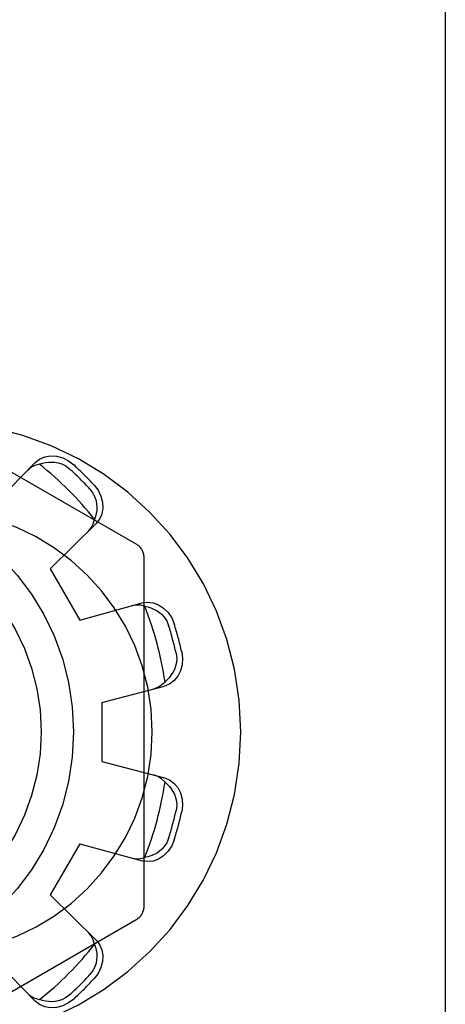
# Model space of a CAD drawing. Units: inches. Extents: x -33.1 to 41.6, y -18.7 to 29.7.
# Drawn here: x -13.3 to -13, y 0.7 to 1.4 of the extents above; entities that cross this region are included whole.
import ezdxf

# ---------------------------------------------------------------- set-up
doc = ezdxf.new("R2010")
doc.units = ezdxf.units.IN
doc.header["$MEASUREMENT"] = 0
for name, pattern in [('AI-Linetype-1103', [3.378239, 1.68912, -1.68912]), ('AI-Linetype-1104', [3.378239, 1.68912, -1.68912]), ('AI-Linetype-1106', [3.378239, 1.68912, -1.68912]), ('AI-Linetype-1107', [3.378239, 1.68912, -1.68912]), ('AI-Linetype-1253', [3.378239, 1.68912, -1.68912]), ('AI-Linetype-1258', [3.378239, 1.68912, -1.68912]), ('AI-Linetype-1302', [3.378239, 1.68912, -1.68912]), ('AI-Linetype-1303', [3.378239, 1.68912, -1.68912]), ('AI-Linetype-1346', [3.378239, 1.68912, -1.68912]), ('AI-Linetype-1347', [3.378239, 1.68912, -1.68912]), ('AI-Linetype-138', [3.378239, 1.68912, -1.68912]), ('AI-Linetype-1392', [3.378239, 1.68912, -1.68912]), ('AI-Linetype-1420', [3.378239, 1.68912, -1.68912]), ('AI-Linetype-1421', [3.378239, 1.68912, -1.68912]), ('AI-Linetype-1422', [3.378239, 1.68912, -1.68912]), ('AI-Linetype-15', [3.378239, 1.68912, -1.68912]), ('AI-Linetype-1631', [3.378239, 1.68912, -1.68912]), ('AI-Linetype-1636', [3.378239, 1.68912, -1.68912]), ('AI-Linetype-1637', [3.378239, 1.68912, -1.68912]), ('AI-Linetype-1642', [3.378239, 1.68912, -1.68912]), ('AI-Linetype-1643', [3.378239, 1.68912, -1.68912]), ('AI-Linetype-1644', [3.378239, 1.68912, -1.68912]), ('AI-Linetype-1645', [3.378239, 1.68912, -1.68912]), ('AI-Linetype-1646', [3.378239, 1.68912, -1.68912]), ('AI-Linetype-1647', [3.378239, 1.68912, -1.68912]), ('AI-Linetype-1660', [3.378239, 1.68912, -1.68912]), ('AI-Linetype-1661', [3.378239, 1.68912, -1.68912]), ('AI-Linetype-1662', [3.378239, 1.68912, -1.68912]), ('AI-Linetype-1667', [3.378239, 1.68912, -1.68912]), ('AI-Linetype-1668', [3.378239, 1.68912, -1.68912]), ('AI-Linetype-1669', [3.378239, 1.68912, -1.68912]), ('AI-Linetype-1670', [3.378239, 1.68912, -1.68912]), ('AI-Linetype-1671', [3.378239, 1.68912, -1.68912]), ('AI-Linetype-1675', [3.378239, 1.68912, -1.68912]), ('AI-Linetype-183', [3.378239, 1.68912, -1.68912]), ('AI-Linetype-239', [3.378239, 1.68912, -1.68912]), ('AI-Linetype-324', [3.378239, 1.68912, -1.68912]), ('AI-Linetype-325', [3.378239, 1.68912, -1.68912]), ('AI-Linetype-333', [3.378239, 1.68912, -1.68912]), ('AI-Linetype-335', [3.378239, 1.68912, -1.68912]), ('AI-Linetype-336', [3.378239, 1.68912, -1.68912]), ('AI-Linetype-337', [3.378239, 1.68912, -1.68912]), ('AI-Linetype-4', [3.378239, 1.68912, -1.68912]), ('AI-Linetype-509', [3.378239, 1.68912, -1.68912]), ('AI-Linetype-512', [3.378239, 1.68912, -1.68912]), ('AI-Linetype-518', [3.378239, 1.68912, -1.68912]), ('AI-Linetype-520', [3.378239, 1.68912, -1.68912]), ('AI-Linetype-7', [3.378239, 1.68912, -1.68912]), ('AI-Linetype-79', [3.378239, 1.68912, -1.68912]), ('AI-Linetype-82', [3.378239, 1.68912, -1.68912]), ('AI-Linetype-84', [3.378239, 1.68912, -1.68912]), ('AI-Linetype-86', [3.378239, 1.68912, -1.68912]), ('AI-Linetype-87', [3.378239, 1.68912, -1.68912]), ('AI-Linetype-90', [3.378239, 1.68912, -1.68912]), ('AI-Linetype-92', [3.378239, 1.68912, -1.68912]), ('AI-Linetype-931', [3.378239, 1.68912, -1.68912]), ('AI-Linetype-94', [3.378239, 1.68912, -1.68912])]:
    doc.linetypes.add(name, pattern=pattern)
doc.layers.add('DEFAULT_2', color=7, linetype='Continuous')

# ---------------------------------------------------------------- blocks, each defined once
blk = doc.blocks.new('block 229')
at = {"color": 253, "linetype": 'AI-Linetype-4', "lineweight": 25}
blk.add_lwpolyline([(-13.30924, 1.03819), (-13.28925, 1.00355)], dxfattribs=at)
blk = doc.blocks.new('block 232')
at = {"color": 253, "linetype": 'AI-Linetype-7', "lineweight": 25}
blk.add_lwpolyline([(-13.27433, 0.94786), (-13.27433, 0.90786)], dxfattribs=at)
blk = doc.blocks.new('block 240')
at = {"color": 253, "linetype": 'AI-Linetype-15', "lineweight": 25}
blk.add_lwpolyline([(-13.28925, 0.85219), (-13.30924, 0.81755)], dxfattribs=at)
blk = doc.blocks.new('block 773')
at = {"layer": 'DEFAULT_2', "color": 253, "linetype": 'AI-Linetype-79', "lineweight": 25}
blk.add_lwpolyline([(-13.32454, 0.75098), (-13.32229, 0.74912), (-13.31961, 0.74769), (-13.31661, 0.74677)], dxfattribs=at)
blk = doc.blocks.new('block 776')
at = {"layer": 'DEFAULT_2', "color": 253, "linetype": 'AI-Linetype-82', "lineweight": 25}
blk.add_lwpolyline([(-13.23164, 0.89395), (-13.2301, 0.89255), (-13.22869, 0.89102), (-13.22742, 0.88938), (-13.22629, 0.8876), (-13.22531, 0.88563), (-13.22451, 0.88342), (-13.22394, 0.88091), (-13.22376, 0.87798), (-13.22416, 0.87469)], dxfattribs=at)
blk = doc.blocks.new('block 778')
at = {"layer": 'DEFAULT_2', "color": 253, "linetype": 'AI-Linetype-84', "lineweight": 25}
blk.add_lwpolyline([(-13.23164, 0.89395), (-13.23393, 0.8961), (-13.2365, 0.89771), (-13.23924, 0.89872)], dxfattribs=at)
blk = doc.blocks.new('block 780')
at = {"layer": 'DEFAULT_2', "color": 253, "linetype": 'AI-Linetype-86', "lineweight": 25}
blk.add_lwpolyline([(-13.27818, 0.78689), (-13.30924, 0.81755)], dxfattribs=at)
blk = doc.blocks.new('block 781')
at = {"layer": 'DEFAULT_2', "color": 253, "linetype": 'AI-Linetype-87', "lineweight": 25}
blk.add_lwpolyline([(-13.31936, 0.74573), (-13.35, 0.77679)], dxfattribs=at)
blk = doc.blocks.new('block 784')
at = {"layer": 'DEFAULT_2', "color": 253, "linetype": 'AI-Linetype-90', "lineweight": 25}
blk.add_lwpolyline([(-13.27818, 0.78689), (-13.27593, 0.78402), (-13.27437, 0.7805), (-13.27368, 0.77658), (-13.27389, 0.77253), (-13.27498, 0.76839), (-13.27695, 0.76444), (-13.2796, 0.76097)], dxfattribs=at)
blk = doc.blocks.new('block 786')
at = {"layer": 'DEFAULT_2', "color": 253, "linetype": 'AI-Linetype-92', "lineweight": 25}
blk.add_lwpolyline([(-13.2796, 1.09477), (-13.27695, 1.0913), (-13.27498, 1.08733), (-13.27389, 1.08321), (-13.27368, 1.07916), (-13.27437, 1.07524), (-13.27593, 1.07171), (-13.27818, 1.06883)], dxfattribs=at)
blk = doc.blocks.new('block 788')
at = {"layer": 'DEFAULT_2', "color": 253, "linetype": 'AI-Linetype-94', "lineweight": 25}
blk.add_lwpolyline([(-13.28239, 1.092), (-13.2804, 1.08934), (-13.27909, 1.08671), (-13.27832, 1.08426), (-13.27791, 1.08194), (-13.27778, 1.07975), (-13.27787, 1.07765), (-13.27815, 1.0756), (-13.27861, 1.07357), (-13.27924, 1.07159)], dxfattribs=at)
blk = doc.blocks.new('block 832')
at = {"layer": 'DEFAULT_2', "color": 253, "linetype": 'AI-Linetype-138', "lineweight": 25}
blk.add_lwpolyline([(-13.28925, 0.85219), (-13.24717, 0.84062)], dxfattribs=at)
blk = doc.blocks.new('block 877')
at = {"layer": 'DEFAULT_2', "color": 253, "linetype": 'AI-Linetype-183', "lineweight": 25}
blk.add_lwpolyline([(-13.2321, 0.89685), (-13.22871, 0.89549), (-13.2256, 0.89322), (-13.22304, 0.89016), (-13.22119, 0.88656), (-13.22008, 0.88243), (-13.21981, 0.87802), (-13.22036, 0.87368)], dxfattribs=at)
blk = doc.blocks.new('block 933')
at = {"layer": 'DEFAULT_2', "color": 253, "linetype": 'AI-Linetype-239', "lineweight": 25}
blk.add_lwpolyline([(-13.25083, 1.05459), (-13.45532, 1.17266)], dxfattribs=at)
blk = doc.blocks.new('block 1018')
at = {"layer": 'DEFAULT_2', "color": 253, "linetype": 'AI-Linetype-324', "lineweight": 25}
blk.add_lwpolyline([(-13.27924, 0.78415), (-13.27861, 0.78217), (-13.27814, 0.78014), (-13.27787, 0.77808), (-13.27778, 0.77597), (-13.27791, 0.77379), (-13.27832, 0.77147), (-13.2791, 0.769), (-13.2804, 0.76638), (-13.28239, 0.76373)], dxfattribs=at)
blk = doc.blocks.new('block 1019')
at = {"layer": 'DEFAULT_2', "color": 253, "linetype": 'AI-Linetype-325', "lineweight": 25}
blk.add_lwpolyline([(-13.27924, 0.78415), (-13.28014, 0.78715), (-13.28158, 0.78984), (-13.28343, 0.79209)], dxfattribs=at)
blk = doc.blocks.new('block 1027')
at = {"layer": 'DEFAULT_2', "color": 253, "linetype": 'AI-Linetype-333', "lineweight": 25}
blk.add_lwpolyline([(-13.22036, 0.98206), (-13.21981, 0.97772), (-13.22008, 0.97331), (-13.22119, 0.96917), (-13.22304, 0.96556), (-13.2256, 0.96251), (-13.22871, 0.96025), (-13.2321, 0.95889)], dxfattribs=at)
blk = doc.blocks.new('block 1029')
at = {"layer": 'DEFAULT_2', "color": 253, "linetype": 'AI-Linetype-335', "lineweight": 25}
blk.add_lwpolyline([(-13.22416, 0.98105), (-13.22376, 0.97774), (-13.22395, 0.97481), (-13.22451, 0.97229), (-13.22532, 0.97008), (-13.2263, 0.96813), (-13.22742, 0.96636), (-13.22869, 0.96472), (-13.2301, 0.96319), (-13.23164, 0.96178)], dxfattribs=at)
blk = doc.blocks.new('block 1030')
at = {"layer": 'DEFAULT_2', "color": 253, "linetype": 'AI-Linetype-336', "lineweight": 25}
blk.add_lwpolyline([(-13.24582, 0.8098), (-13.24582, 1.04594)], dxfattribs=at)
blk = doc.blocks.new('block 1031')
at = {"layer": 'DEFAULT_2', "color": 253, "linetype": 'AI-Linetype-337', "lineweight": 25}
blk.add_lwpolyline([(-13.04211, 4.92787), (-13.04211, -1.44564)], dxfattribs=at)
blk = doc.blocks.new('block 1203')
at = {"layer": 'DEFAULT_2', "color": 253, "linetype": 'AI-Linetype-509', "lineweight": 25}
blk.add_lwpolyline([(-13.25429, 0.84257), (-13.2514, 0.84208), (-13.24837, 0.84219), (-13.24532, 0.8429)], dxfattribs=at)
blk = doc.blocks.new('block 1206')
at = {"layer": 'DEFAULT_2', "color": 253, "linetype": 'AI-Linetype-512', "lineweight": 25}
blk.add_lwpolyline([(-13.24532, 1.01284), (-13.24329, 1.0124), (-13.24129, 1.01177), (-13.23937, 1.01099), (-13.23751, 1.01001), (-13.23568, 1.0088), (-13.23387, 1.00728), (-13.23213, 1.00538), (-13.23051, 1.00294), (-13.22921, 0.99989)], dxfattribs=at)
blk = doc.blocks.new('block 1212')
at = {"layer": 'DEFAULT_2', "color": 253, "linetype": 'AI-Linetype-518', "lineweight": 25}
blk.add_lwpolyline([(-13.24532, 1.01284), (-13.24837, 1.01355), (-13.2514, 1.01366), (-13.25429, 1.01317)], dxfattribs=at)
blk = doc.blocks.new('block 1214')
at = {"layer": 'DEFAULT_2', "color": 253, "linetype": 'AI-Linetype-520', "lineweight": 25}
blk.add_lwpolyline([(-13.27433, 0.90786), (-13.2321, 0.89685)], dxfattribs=at)
blk = doc.blocks.new('block 1625')
at = {"layer": 'DEFAULT_2', "color": 253, "linetype": 'AI-Linetype-931', "lineweight": 25}
blk.add_lwpolyline([(-13.24717, 1.01512), (-13.24355, 1.01564), (-13.23972, 1.01523), (-13.23598, 1.01386), (-13.23258, 1.01166), (-13.22955, 1.00864), (-13.22711, 1.00496), (-13.22542, 1.00092)], dxfattribs=at)
blk = doc.blocks.new('block 1797')
at = {"layer": 'DEFAULT_2', "color": 253, "linetype": 'AI-Linetype-1103', "lineweight": 25}
blk.add_lwpolyline([(-13.22542, 0.85482), (-13.22711, 0.85078), (-13.22955, 0.8471), (-13.23258, 0.84408), (-13.23598, 0.84188), (-13.23972, 0.84051), (-13.24355, 0.8401), (-13.24717, 0.84062)], dxfattribs=at)
blk = doc.blocks.new('block 1798')
at = {"layer": 'DEFAULT_2', "color": 253, "linetype": 'AI-Linetype-1104', "lineweight": 25}
blk.add_lwpolyline([(-13.22921, 0.85585), (-13.23052, 0.85278), (-13.23214, 0.85034), (-13.23389, 0.84844), (-13.2357, 0.84692), (-13.23752, 0.84572), (-13.23938, 0.84475), (-13.2413, 0.84397), (-13.24329, 0.84334), (-13.24532, 0.8429)], dxfattribs=at)
blk = doc.blocks.new('block 1800')
at = {"layer": 'DEFAULT_2', "color": 253, "linetype": 'AI-Linetype-1106', "lineweight": 25}
blk.add_lwpolyline([(-13.28925, 1.00355), (-13.24717, 1.01512)], dxfattribs=at)
blk = doc.blocks.new('block 1801')
at = {"layer": 'DEFAULT_2', "color": 253, "linetype": 'AI-Linetype-1107', "lineweight": 25}
blk.add_lwpolyline([(-13.27433, 0.94786), (-13.2321, 0.95889)], dxfattribs=at)
blk = doc.blocks.new('block 1947')
at = {"layer": 'DEFAULT_2', "color": 253, "linetype": 'AI-Linetype-1253', "lineweight": 25}
blk.add_lwpolyline([(-13.28343, 1.06365), (-13.28158, 1.0659), (-13.28014, 1.06858), (-13.27924, 1.07159)], dxfattribs=at)
blk = doc.blocks.new('block 1952')
at = {"layer": 'DEFAULT_2', "color": 253, "linetype": 'AI-Linetype-1258', "lineweight": 25}
blk.add_lwpolyline([(-13.35, 1.07895), (-13.31936, 1.11001)], dxfattribs=at)
blk = doc.blocks.new('block 1996')
at = {"layer": 'DEFAULT_2', "color": 253, "linetype": 'AI-Linetype-1302', "lineweight": 25}
blk.add_lwpolyline([(-13.30924, 1.03819), (-13.27818, 1.06883)], dxfattribs=at)
blk = doc.blocks.new('block 1997')
at = {"layer": 'DEFAULT_2', "color": 253, "linetype": 'AI-Linetype-1303', "lineweight": 25}
blk.add_lwpolyline([(-13.31936, 1.11001), (-13.31648, 1.11226), (-13.31295, 1.11382), (-13.30903, 1.11452), (-13.30499, 1.11431), (-13.30085, 1.1132), (-13.2969, 1.11125), (-13.29342, 1.10859)], dxfattribs=at)
blk = doc.blocks.new('block 2040')
at = {"layer": 'DEFAULT_2', "color": 253, "linetype": 'AI-Linetype-1346', "lineweight": 25}
blk.add_lwpolyline([(-13.29342, 0.74715), (-13.2969, 0.74449), (-13.30085, 0.74253), (-13.30499, 0.74143), (-13.30903, 0.74122), (-13.31295, 0.74192), (-13.31648, 0.74348), (-13.31936, 0.74573)], dxfattribs=at)
blk = doc.blocks.new('block 2041')
at = {"layer": 'DEFAULT_2', "color": 253, "linetype": 'AI-Linetype-1347', "lineweight": 25}
blk.add_lwpolyline([(-13.29618, 0.74993), (-13.29885, 0.74794), (-13.30148, 0.74664), (-13.30394, 0.74586), (-13.30626, 0.74546), (-13.30844, 0.74532), (-13.31054, 0.74542), (-13.31259, 0.74569), (-13.31462, 0.74615), (-13.31661, 0.74677)], dxfattribs=at)
blk = doc.blocks.new('block 2086')
at = {"layer": 'DEFAULT_2', "color": 253, "linetype": 'AI-Linetype-1392', "lineweight": 25}
blk.add_lwpolyline([(-13.45532, 0.68308), (-13.25083, 0.80113)], dxfattribs=at)
blk = doc.blocks.new('block 2114')
at = {"layer": 'DEFAULT_2', "color": 253, "linetype": 'AI-Linetype-1420', "lineweight": 25}
blk.add_lwpolyline([(-13.23924, 0.95702), (-13.2365, 0.95803), (-13.23393, 0.95964), (-13.23164, 0.96178)], dxfattribs=at)
blk = doc.blocks.new('block 2115')
at = {"layer": 'DEFAULT_2', "color": 253, "linetype": 'AI-Linetype-1421', "lineweight": 25}
blk.add_lwpolyline([(-13.31661, 1.10895), (-13.31462, 1.10959), (-13.31259, 1.11005), (-13.31053, 1.11032), (-13.30843, 1.11041), (-13.30624, 1.11028), (-13.30393, 1.10988), (-13.30146, 1.10909), (-13.29883, 1.10779), (-13.29618, 1.10581)], dxfattribs=at)
blk = doc.blocks.new('block 2116')
at = {"layer": 'DEFAULT_2', "color": 253, "linetype": 'AI-Linetype-1422', "lineweight": 25}
blk.add_lwpolyline([(-13.31661, 1.10895), (-13.31961, 1.10805), (-13.32229, 1.10662), (-13.32454, 1.10475)], dxfattribs=at)
blk = doc.blocks.new('block 2325')
at = {"layer": 'DEFAULT_2', "color": 253, "linetype": 'AI-Linetype-1631', "lineweight": 25}
blk.add_open_spline([(-13.25083, 0.80113), (-13.24773, 0.80292), (-13.24582, 0.80623), (-13.24582, 0.8098)], degree=3, dxfattribs=at)
blk = doc.blocks.new('block 2330')
at = {"layer": 'DEFAULT_2', "color": 253, "linetype": 'AI-Linetype-1636', "lineweight": 25}
blk.add_open_spline([(-13.22036, 0.98206), (-13.2218, 0.9884), (-13.22349, 0.99471), (-13.22542, 1.00092)], degree=3, dxfattribs=at)
blk = doc.blocks.new('block 2331')
at = {"layer": 'DEFAULT_2', "color": 253, "linetype": 'AI-Linetype-1637', "lineweight": 25}
blk.add_open_spline([(-13.2796, 1.09477), (-13.28402, 1.09956), (-13.28864, 1.10417), (-13.29342, 1.10859)], degree=3, dxfattribs=at)
blk = doc.blocks.new('block 2336')
at = {"layer": 'DEFAULT_2', "color": 253, "linetype": 'AI-Linetype-1642', "lineweight": 25}
blk.add_open_spline([(-13.29342, 0.74715), (-13.28864, 0.75157), (-13.28402, 0.75618), (-13.2796, 0.76097)], degree=3, dxfattribs=at)
blk = doc.blocks.new('block 2337')
at = {"layer": 'DEFAULT_2', "color": 253, "linetype": 'AI-Linetype-1643', "lineweight": 25}
blk.add_open_spline([(-13.22542, 0.85482), (-13.22349, 0.86103), (-13.2218, 0.86734), (-13.22036, 0.87368)], degree=3, dxfattribs=at)
blk = doc.blocks.new('block 2338')
at = {"layer": 'DEFAULT_2', "color": 253, "linetype": 'AI-Linetype-1644', "lineweight": 25}
blk.add_open_spline([(-13.29618, 0.74993), (-13.29141, 0.75435), (-13.2868, 0.75895), (-13.28239, 0.76373)], degree=3, dxfattribs=at)
blk = doc.blocks.new('block 2339')
at = {"layer": 'DEFAULT_2', "color": 253, "linetype": 'AI-Linetype-1645', "lineweight": 25}
blk.add_open_spline([(-13.22921, 0.85585), (-13.22727, 0.86206), (-13.22559, 0.86834), (-13.22416, 0.87469)], degree=3, dxfattribs=at)
blk = doc.blocks.new('block 2340')
at = {"layer": 'DEFAULT_2', "color": 253, "linetype": 'AI-Linetype-1646', "lineweight": 25}
blk.add_open_spline([(-13.22416, 0.98105), (-13.22559, 0.9874), (-13.22727, 0.99368), (-13.22921, 0.99989)], degree=3, dxfattribs=at)
blk = doc.blocks.new('block 2341')
at = {"layer": 'DEFAULT_2', "color": 253, "linetype": 'AI-Linetype-1647', "lineweight": 25}
blk.add_open_spline([(-13.28239, 1.092), (-13.2868, 1.09679), (-13.29141, 1.10139), (-13.29618, 1.10581)], degree=3, dxfattribs=at)
blk = doc.blocks.new('block 2354')
at = {"layer": 'DEFAULT_2', "color": 253, "linetype": 'AI-Linetype-1660', "lineweight": 25}
blk.add_open_spline([(-13.23164, 0.96178), (-13.23423, 0.97928), (-13.23882, 0.99641), (-13.24532, 1.01284)], degree=3, dxfattribs=at)
blk = doc.blocks.new('block 2355')
at = {"layer": 'DEFAULT_2', "color": 253, "linetype": 'AI-Linetype-1661', "lineweight": 25}
blk.add_open_spline([(-13.24532, 0.8429), (-13.23882, 0.85933), (-13.23423, 0.87646), (-13.23164, 0.89395)], degree=3, dxfattribs=at)
blk = doc.blocks.new('block 2356')
at = {"layer": 'DEFAULT_2', "color": 253, "linetype": 'AI-Linetype-1662', "lineweight": 25}
blk.add_open_spline([(-13.31661, 0.74677), (-13.30276, 0.75777), (-13.29022, 0.7703), (-13.27924, 0.78415)], degree=3, dxfattribs=at)
blk = doc.blocks.new('block 2361')
at = {"layer": 'DEFAULT_2', "color": 253, "linetype": 'AI-Linetype-1667', "lineweight": 25}
blk.add_open_spline([(-13.27924, 1.07159), (-13.29022, 1.08544), (-13.30276, 1.09797), (-13.31661, 1.10895)], degree=3, dxfattribs=at)
blk = doc.blocks.new('block 2362')
at = {"layer": 'DEFAULT_2', "color": 253, "linetype": 'AI-Linetype-1668', "lineweight": 25}
blk.add_open_spline([(-13.39033, 0.71787), (-13.27435, 0.71787), (-13.18032, 0.81189), (-13.18032, 0.92787), (-13.18032, 1.04385), (-13.27435, 1.13787), (-13.39033, 1.13787)], degree=3, knots=[0, 0, 0, 0, 1, 1, 1, 2, 2, 2, 2], dxfattribs=at)
blk = doc.blocks.new('block 2363')
at = {"layer": 'DEFAULT_2', "color": 253, "linetype": 'AI-Linetype-1669', "lineweight": 25}
blk.add_open_spline([(-13.29353, 0.92787), (-13.29353, 1.01998), (-13.36821, 1.09466), (-13.46033, 1.09466), (-13.55244, 1.09466), (-13.62712, 1.01998), (-13.62712, 0.92787), (-13.62712, 0.83575), (-13.55244, 0.76108), (-13.46033, 0.76108), (-13.36821, 0.76108), (-13.29353, 0.83575), (-13.29353, 0.92787), (-13.29353, 0.92787), (-13.29353, 0.92787), (-13.29353, 0.92787)], degree=3, knots=[0, 0, 0, 0, 1, 1, 1, 2, 2, 2, 3, 3, 3, 4, 4, 4, 5, 5, 5, 5], dxfattribs=at)
blk = doc.blocks.new('block 2364')
at = {"layer": 'DEFAULT_2', "color": 253, "linetype": 'AI-Linetype-1670', "lineweight": 25}
blk.add_open_spline([(-13.39033, 0.77787), (-13.30748, 0.77787), (-13.24032, 0.84502), (-13.24032, 0.92787), (-13.24032, 1.01072), (-13.30748, 1.07787), (-13.39033, 1.07787)], degree=3, knots=[0, 0, 0, 0, 1, 1, 1, 2, 2, 2, 2], dxfattribs=at)
blk = doc.blocks.new('block 2365')
at = {"layer": 'DEFAULT_2', "color": 253, "linetype": 'AI-Linetype-1671', "lineweight": 25}
blk.add_open_spline([(-13.31532, 0.92787), (-13.31532, 1.00795), (-13.38024, 1.07286), (-13.46033, 1.07286), (-13.54041, 1.07286), (-13.60533, 1.00795), (-13.60533, 0.92787), (-13.60533, 0.84779), (-13.54041, 0.78286), (-13.46033, 0.78286), (-13.38024, 0.78286), (-13.31532, 0.84779), (-13.31532, 0.92787), (-13.31532, 0.92787), (-13.31532, 0.92787), (-13.31532, 0.92787)], degree=3, knots=[0, 0, 0, 0, 1, 1, 1, 2, 2, 2, 3, 3, 3, 4, 4, 4, 5, 5, 5, 5], dxfattribs=at)
blk = doc.blocks.new('block 2369')
at = {"layer": 'DEFAULT_2', "color": 253, "linetype": 'AI-Linetype-1675', "lineweight": 25}
blk.add_open_spline([(-13.24582, 1.04594), (-13.24582, 1.04951), (-13.24773, 1.05282), (-13.25083, 1.05459)], degree=3, dxfattribs=at)

msp = doc.modelspace()

# ---------------------------------------------------------------- block references
for name in ['block 229', 'block 232', 'block 240']:
    msp.add_blockref(name, (0, 0))
at = {"layer": 'DEFAULT_2'}
for name in ['block 1031', 'block 933', 'block 2362', 'block 1997', 'block 1952', 'block 2116', 'block 2115', 'block 2361', 'block 2341', 'block 2331', 'block 2363', 'block 786', 'block 788', 'block 2365', 'block 2364', 'block 1996', 'block 1947', 'block 2369', 'block 1030', 'block 1800', 'block 1212', 'block 1625', 'block 1206', 'block 2354', 'block 2340', 'block 2330', 'block 1027', 'block 1029', 'block 2114', 'block 1801', 'block 1214', 'block 2355', 'block 778', 'block 877', 'block 776', 'block 2339', 'block 2337', 'block 1797', 'block 1798', 'block 832', 'block 1203', 'block 780', 'block 2325', 'block 2086', 'block 1019', 'block 784', 'block 2356', 'block 1018', 'block 781', 'block 2338', 'block 2336', 'block 773', 'block 2040', 'block 2041']:
    msp.add_blockref(name, (0, 0), dxfattribs=at)

doc.saveas('drawing.dxf')
